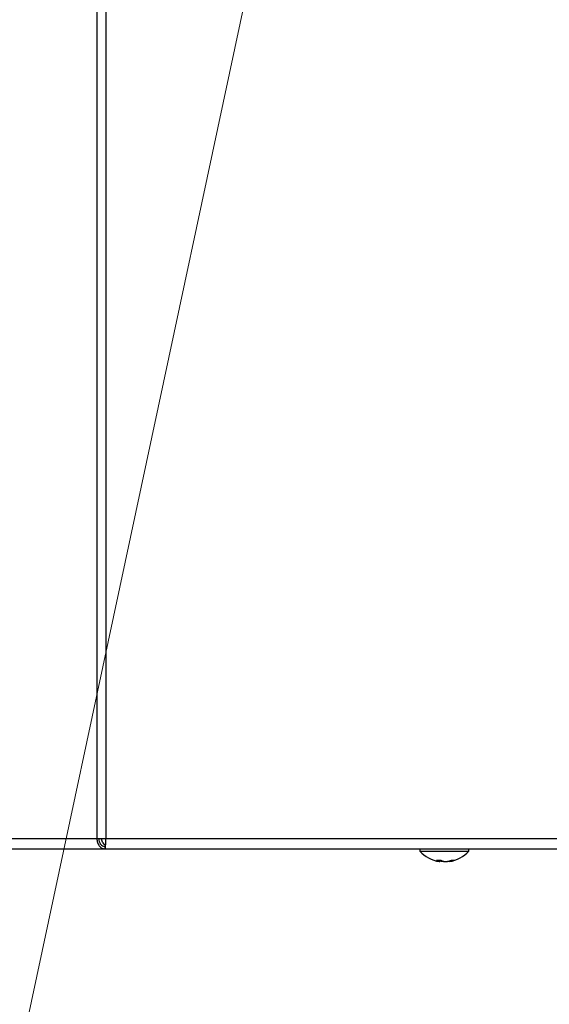
# Model space of a CAD drawing. Extents: x -624 to 1578, y -748 to 2321.
# Drawn here: x 92 to 97, y 65 to 74 of the extents above; entities that cross this region are included whole.
import ezdxf

# ---------------------------------------------------------------- set-up
doc = ezdxf.new("R2010")
doc.units = 0
doc.layers.get('0').update_dxf_attribs({"linetype": 'CONTINUOUS'})
doc.layers.add('DD0', color=7, linetype='CONTINUOUS')
doc.layers.add('M1', color=3, linetype='CONTINUOUS')
doc.styles.get("Standard").update_dxf_attribs({"font": 'txt', "bigfont": 'BIGFONT'})
doc.dimstyles.new('LEADSTYL', dxfattribs={"dimtxt": 3.2, "dimasz": 3, "dimexe": 0.18, "dimexo": 0.0625, "dimgap": 1, "dimtad": 0, "dimtih": 1, "dimtoh": 1, "dimdec": 4, "dimzin": 0, "dimdsep": 46, "dimtxsty": 'STANDARD', "dimblk1": 'OPEN', "dimblk2": 'OPEN', "dimsah": 1, "dimcen": 0.09, "dimadec": 0, "dimazin": 0, "dimtfac": 1, "dimtdec": 4, "dimtofl": 0, "dimtmove": 0, "dimatfit": 3, "dimfxl": 1, "dimtolj": 1, "dimtzin": 0, "dimarcsym": 0})
doc.dimstyles.get("Standard").update_dxf_attribs({"dimtxt": 3.2, "dimasz": 3, "dimexe": 1.5, "dimexo": 0, "dimgap": 1, "dimtad": 3, "dimtih": 1, "dimtoh": 1, "dimdsep": 46, "dimtxsty": 'STANDARD', "dimblk1": 'OPEN', "dimblk2": 'OPEN', "dimsah": 1, "dimcen": 0.09, "dimadec": 0, "dimazin": 0, "dimtfac": 1, "dimtdec": 4, "dimtofl": 0, "dimtmove": 0, "dimatfit": 3, "dimfxl": 1, "dimtolj": 1, "dimtzin": 0, "dimlwd": 13, "dimlwe": 13, "dimarcsym": 0})

# ---------------------------------------------------------------- blocks, each defined once
blk = doc.blocks.new('_OPEN')
at = {"color": 0, "lineweight": 13}
for p, q in [((-0.965926, 0.258819), (0, 0)), ((0, 0), (-1, 0)), ((0, 0), (-0.965926, -0.258819))]:
    blk.add_line(p, q, dxfattribs=at)
blk = doc.blocks.new('*D2')
for p in [(94.530114, 80.839767), (73.587067, 58.139768), (85.062335, 58.139768)]:
    blk.add_point(p)
at = {"layer": 'DD0', "linetype": 'CONTINUOUS'}
for p, q in [((94.530113, 80.839767), (72.087067, 80.839767)), ((73.587067, 61.139767), (73.587067, 77.839767)), ((85.062332, 58.139767), (72.087067, 58.139767))]:
    blk.add_line(p, q, dxfattribs=at)
at = {"layer": 'DD0', "xscale": 3, "yscale": 3}
for p, rotation in [((73.587067, 80.839767), 90), ((73.587067, 58.139767), 270)]:
    blk.add_blockref('_OPEN', p, dxfattribs=dict(at, rotation=rotation))
at = {"layer": 'DD0', "width": 0.833333}
blk.add_text('４５４', height=3.2, rotation=90.000003, dxfattribs=at).set_placement((72.587067, 64.956436))

msp = doc.modelspace()

# ---------------------------------------------------------------- linework, layer by layer
at = {"layer": 'M1', "linetype": 'CONTINUOUS', "lineweight": 25}
for p, q in [((92.379878, 83.189767), (92.379878, 66.214767)), ((92.468266, 83.189767), (92.468266, 66.214767)), ((87.704223, 66.214767), (92.379878, 66.214767)), ((92.379878, 66.214767), (92.468266, 66.214767)), ((92.468266, 66.214767), (109.951845, 66.214767)), ((87.74589, 66.114767), (92.455998, 66.114767)), ((92.455998, 66.139767), (92.460617, 66.139767)), ((92.455998, 66.139767), (92.455998, 66.114767)), ((92.455998, 66.114767), (92.460617, 66.114767)), ((92.460617, 66.139767), (92.460617, 66.114767)), ((92.460617, 66.114767), (109.959495, 66.114767)), ((95.475056, 66.114767), (95.475056, 66.094767)), ((95.475056, 66.094767), (95.906791, 66.094767)), ((95.906791, 66.094767), (95.945056, 66.094767)), ((95.945056, 66.094767), (95.945056, 66.114767)), ((95.661779, 66.006618), (95.661779, 65.994759)), ((95.66585, 65.993223), (95.66585, 66.006776)), ((95.681871, 66.003852), (95.681871, 65.994759)), ((95.765588, 66.001818), (95.765588, 65.994759)), ((95.754262, 65.998453), (95.754262, 65.993223))]:
    msp.add_line(p, q, dxfattribs=at)
for start, end in [(221.849003, 261.0774), (278.885911, 318.150997)]:
    msp.add_arc((95.710056, 66.305243), 0.315476, start, end, dxfattribs=at)
at = {"layer": 'M1', "linetype": 'CONTINUOUS', "lineweight": 25, "extrusion": (0, 0, -1)}
for points, knots in [([(92.379878, 66.214767), (92.381392, 66.201664), (92.382905, 66.18856), (92.386613, 66.176499), (92.39032, 66.164438), (92.396221, 66.153419), (92.403293, 66.144056), (92.410365, 66.134693), (92.418606, 66.126985), (92.427586, 66.122379), (92.436565, 66.117774), (92.446281, 66.11627), (92.455998, 66.114767)], [0, 0, 0, 0, 1, 1, 1, 2, 2, 2, 3, 3, 3, 4, 4, 4, 4]), ([(92.397556, 66.214767), (92.398804, 66.204939), (92.400052, 66.195112), (92.402945, 66.186066), (92.405838, 66.17702), (92.410377, 66.168757), (92.415794, 66.161734), (92.42121, 66.154711), (92.427504, 66.14893), (92.434351, 66.145476), (92.441198, 66.142022), (92.448598, 66.140894), (92.455998, 66.139767)], [0, 0, 0, 0, 1, 1, 1, 2, 2, 2, 3, 3, 3, 4, 4, 4, 4]), ([(92.464623, 66.14814), (92.456323, 66.154636), (92.448023, 66.161133), (92.440658, 66.171985), (92.433294, 66.182838), (92.426865, 66.198047), (92.425067, 66.207672), (92.424572, 66.210318), (92.424427, 66.212543), (92.424283, 66.214767)], [0, 0, 0, 0, 1, 1, 1, 2, 2, 2, 3, 3, 3, 3]), ([(92.460617, 66.139767), (92.46131, 66.141525), (92.462003, 66.143283), (92.46253, 66.145476), (92.463484, 66.14945), (92.46389, 66.154852), (92.464442, 66.161734), (92.464994, 66.168616), (92.465692, 66.17698), (92.466354, 66.186066), (92.467016, 66.195152), (92.467641, 66.20496), (92.468266, 66.214767)], [0, 0, 0, 0, 1, 1, 1, 2, 2, 2, 3, 3, 3, 4, 4, 4, 4]), ([(92.460617, 66.114767), (92.461311, 66.117127), (92.462004, 66.119487), (92.46253, 66.122379), (92.4635, 66.127726), (92.463894, 66.134892), (92.464442, 66.144056), (92.46499, 66.153219), (92.465691, 66.164381), (92.466354, 66.176499), (92.467017, 66.188617), (92.467642, 66.201692), (92.468266, 66.214767)], [0, 0, 0, 0, 1, 1, 1, 2, 2, 2, 3, 3, 3, 4, 4, 4, 4]), ([(95.633849, 66.007441), (95.635561, 66.007297), (95.637274, 66.007153), (95.638993, 66.007034), (95.640711, 66.006914), (95.642437, 66.00682), (95.644166, 66.006742), (95.645895, 66.006665), (95.647629, 66.006607), (95.649366, 66.006567), (95.651104, 66.006528), (95.652846, 66.006509), (95.654592, 66.006509), (95.656338, 66.006509), (95.658088, 66.006528), (95.659841, 66.006567), (95.661594, 66.006606), (95.663351, 66.006666), (95.665111, 66.006742), (95.666871, 66.006819), (95.668634, 66.006914), (95.670401, 66.007034), (95.672167, 66.007153), (95.673937, 66.007297), (95.675707, 66.007441)], [0, 0, 0, 0, 1, 1, 1, 2, 2, 2, 3, 3, 3, 4, 4, 4, 5, 5, 5, 6, 6, 6, 7, 7, 7, 8, 8, 8, 8]), ([(95.661779, 65.994759), (95.660595, 65.995121), (95.659411, 65.995483), (95.65823, 65.995874), (95.657049, 65.996265), (95.65587, 65.996684), (95.654694, 65.997124), (95.653518, 65.997565), (95.652344, 65.998026), (95.651173, 65.99851), (95.650002, 65.998995), (95.648834, 65.999501), (95.647669, 66.00003), (95.646504, 66.000559), (95.645341, 66.00111), (95.644183, 66.001684), (95.643024, 66.002258), (95.641868, 66.002855), (95.640716, 66.003472), (95.639564, 66.004089), (95.638415, 66.004726), (95.637271, 66.005391), (95.636127, 66.006056), (95.634988, 66.006749), (95.633849, 66.007441)], [0, 0, 0, 0, 1, 1, 1, 2, 2, 2, 3, 3, 3, 4, 4, 4, 5, 5, 5, 6, 6, 6, 7, 7, 7, 8, 8, 8, 8]), ([(95.675707, 66.007441), (95.676846, 66.006749), (95.677986, 66.006056), (95.67913, 66.005391), (95.680274, 66.004726), (95.681423, 66.004089), (95.682575, 66.003472), (95.683727, 66.002855), (95.684882, 66.002258), (95.686041, 66.001684), (95.6872, 66.00111), (95.688362, 66.000559), (95.689527, 66.00003), (95.690692, 65.999501), (95.69186, 65.998994), (95.693031, 65.99851), (95.694202, 65.998026), (95.695376, 65.997565), (95.696552, 65.997124), (95.697729, 65.996684), (95.698907, 65.996265), (95.700088, 65.995874), (95.70127, 65.995484), (95.702454, 65.995121), (95.703638, 65.994759)], [0, 0, 0, 0, 1, 1, 1, 2, 2, 2, 3, 3, 3, 4, 4, 4, 5, 5, 5, 6, 6, 6, 7, 7, 7, 8, 8, 8, 8]), ([(95.738241, 65.994759), (95.740053, 65.995121), (95.741865, 65.995483), (95.743674, 65.995874), (95.745482, 65.996265), (95.747286, 65.996684), (95.749086, 65.997124), (95.750886, 65.997565), (95.752683, 65.998026), (95.754475, 65.99851), (95.756267, 65.998995), (95.758055, 65.999501), (95.759839, 66.00003), (95.761622, 66.000559), (95.763401, 66.00111), (95.765175, 66.001684), (95.766948, 66.002258), (95.768717, 66.002855), (95.77048, 66.003472), (95.772244, 66.004089), (95.774003, 66.004726), (95.775754, 66.005391), (95.777505, 66.006056), (95.779249, 66.006749), (95.780992, 66.007441)], [0, 0, 0, 0, 1, 1, 1, 2, 2, 2, 3, 3, 3, 4, 4, 4, 5, 5, 5, 6, 6, 6, 7, 7, 7, 8, 8, 8, 8]), ([(95.808339, 66.007441), (95.806596, 66.006749), (95.804852, 66.006056), (95.803101, 66.005391), (95.80135, 66.004726), (95.799591, 66.004089), (95.797828, 66.003472), (95.796064, 66.002855), (95.794296, 66.002258), (95.792522, 66.001684), (95.790748, 66.00111), (95.78897, 66.000559), (95.787186, 66.00003), (95.785403, 65.999501), (95.783615, 65.998994), (95.781822, 65.99851), (95.78003, 65.998026), (95.778233, 65.997565), (95.776433, 65.997124), (95.774633, 65.996684), (95.772829, 65.996265), (95.771021, 65.995874), (95.769213, 65.995484), (95.7674, 65.995121), (95.765588, 65.994759)], [0, 0, 0, 0, 1, 1, 1, 2, 2, 2, 3, 3, 3, 4, 4, 4, 5, 5, 5, 6, 6, 6, 7, 7, 7, 8, 8, 8, 8]), ([(95.780992, 66.007441), (95.782174, 66.007297), (95.783355, 66.007153), (95.78453, 66.007034), (95.785705, 66.006914), (95.786874, 66.00682), (95.788037, 66.006742), (95.7892, 66.006665), (95.790358, 66.006607), (95.79151, 66.006567), (95.792663, 66.006528), (95.793809, 66.006509), (95.79495, 66.006509), (95.796091, 66.006509), (95.797226, 66.006528), (95.798354, 66.006567), (95.799483, 66.006606), (95.800605, 66.006666), (95.801721, 66.006742), (95.802837, 66.006819), (95.803948, 66.006914), (95.80505, 66.007034), (95.806152, 66.007153), (95.807246, 66.007297), (95.808339, 66.007441)], [0, 0, 0, 0, 1, 1, 1, 2, 2, 2, 3, 3, 3, 4, 4, 4, 5, 5, 5, 6, 6, 6, 7, 7, 7, 8, 8, 8, 8]), ([(95.661101, 65.993601), (95.662244, 65.993407), (95.663387, 65.993213), (95.664545, 65.993135), (95.665198, 65.993092), (95.665857, 65.993085), (95.66585, 65.993225), (95.665843, 65.993364), (95.665171, 65.99365), (95.664463, 65.993907), (95.663603, 65.994219), (95.662692, 65.994489), (95.661779, 65.994759)], [0, 0, 0, 0, 1, 1, 1, 2, 2, 2, 3, 3, 3, 4, 4, 4, 4]), ([(95.681871, 65.994759), (95.680064, 65.995121), (95.678256, 65.995482), (95.676438, 65.995874), (95.67462, 65.996267), (95.672792, 65.99669), (95.671026, 65.997124), (95.669259, 65.997559), (95.667555, 65.998006), (95.66585, 65.998453)], [0, 0, 0, 0, 1, 1, 1, 2, 2, 2, 3, 3, 3, 3]), ([(95.703517, 65.993135), (95.700853, 65.993116), (95.69819, 65.993097), (95.695379, 65.993225), (95.692567, 65.993352), (95.689609, 65.993627), (95.687333, 65.993907), (95.685058, 65.994187), (95.683464, 65.994473), (95.681871, 65.994759)], [0, 0, 0, 0, 1, 1, 1, 2, 2, 2, 3, 3, 3, 3]), ([(95.703638, 65.994759), (95.705366, 65.994357), (95.707094, 65.993955), (95.709244, 65.993668), (95.711394, 65.993382), (95.713965, 65.99321), (95.716594, 65.993135), (95.719224, 65.993061), (95.721913, 65.993082), (95.724733, 65.993225), (95.727553, 65.993367), (95.730505, 65.993631), (95.732778, 65.993907), (95.735051, 65.994182), (95.736646, 65.994471), (95.738241, 65.994759)], [0, 0, 0, 0, 1, 1, 1, 2, 2, 2, 3, 3, 3, 4, 4, 4, 5, 5, 5, 5]), ([(95.765588, 65.994759), (95.763418, 65.994369), (95.761249, 65.993978), (95.759508, 65.993668), (95.757827, 65.993369), (95.756546, 65.993145), (95.755567, 65.993135), (95.755093, 65.993131), (95.754691, 65.993177), (95.754288, 65.993223)], [0, 0, 0, 0, 1, 1, 1, 2, 2, 2, 3, 3, 3, 3])]:
    msp.add_open_spline(points, degree=3, knots=knots, dxfattribs=at)

# ---------------------------------------------------------------- dimensions: what is measured, and where the dimension line sits
at = {"layer": 'DD0', "color": 7}
dim = msp.add_linear_dim(base=(73.587067, 58.139768), p1=(94.530114, 80.839767), p2=(85.062335, 58.139768), angle=90, text='４５４', dimstyle='STANDARD', override={"dimtxt": 3.2, "dimexe": 1.500002, "dimexo": 9.87989e-07, "dimtih": 1, "dimtoh": 1, "dimtmove": 2, "dimlwd": 13, "dimlwe": 13}, dxfattribs=at)
dim.commit()
dim.dimension.update_dxf_attribs({"geometry": '*D2', "text_midpoint": (70.987067, 69.489769), "dimtype": 160, "text_rotation": 90.000002})

# ---------------------------------------------------------------- leaders
at = {"layer": 'DD0'}
for points in [[(95.201469, 80.839767), (83.73893, 27.006451), (32.338924, 27.006451)], [(99.728325, 80.839767), (93.26516, 15.01654), (48.265156, 15.01654)]]:
    msp.add_leader(points, dimstyle='LEADSTYL', override={"dimldrblk": 'OPEN', "dimlwd": 13, "dimlwe": 13}, dxfattribs=at)

doc.saveas('drawing.dxf')
